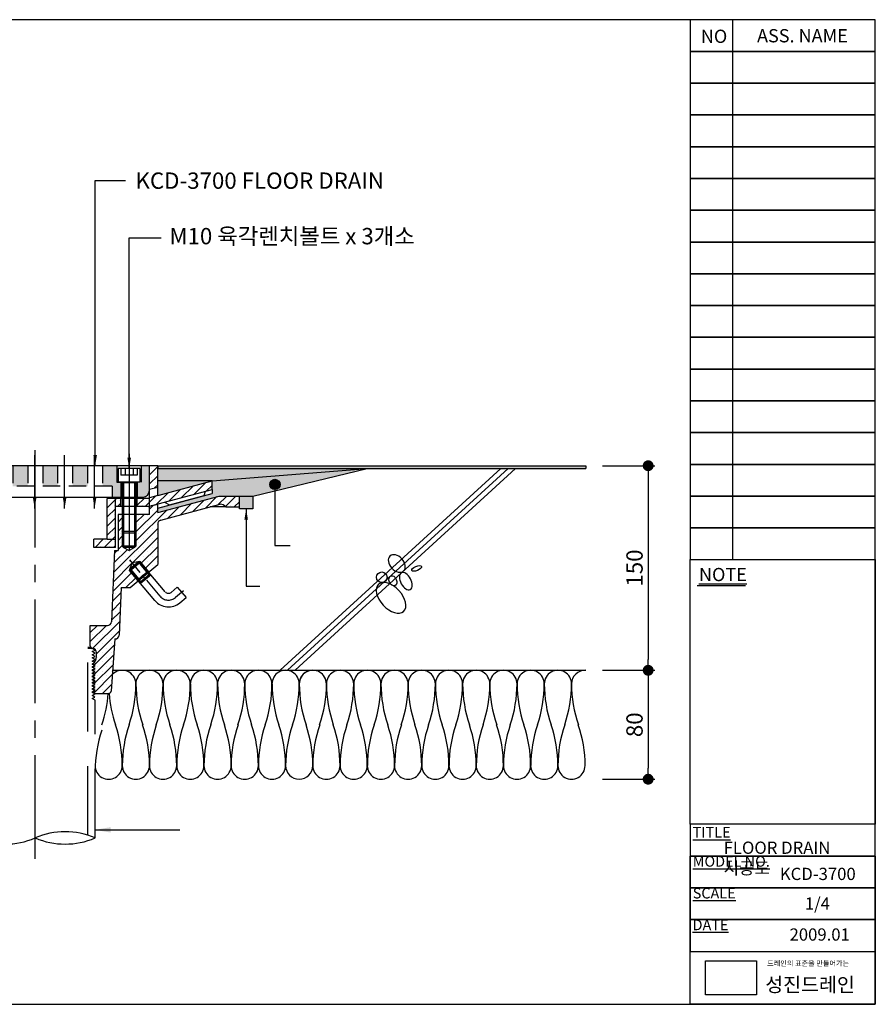
# Model space of a CAD drawing. Units: millimetres. Extents: x 30 to 295, y 19 to 200.
# Drawn here: x 138 to 295, y 19 to 200 of the extents above; entities that cross this region are included whole.
import ezdxf

# ---------------------------------------------------------------- set-up
doc = ezdxf.new("R2010")
doc.units = ezdxf.units.MM
for name, pattern in [('BORDER', [44.45, 12.7, -6.35, 12.7, -6.35, 0, -6.35]), ('CENTER2', [28.575, 19.05, -3.175, 3.175, -3.175]), ('HIDDEN2', [4.7625, 3.175, -1.5875])]:
    doc.linetypes.add(name, pattern=pattern)
doc.layers.get('0').update_dxf_attribs({"linetype": 'BORDER'})
doc.layers.add('BODY', color=44, linetype='Continuous', lineweight=30)
for name, color, linetype in [('BOLT&NUT', 4, 'Continuous'), ('DIM', 4, 'Continuous'), ('FIX FLANGE', 2, 'Continuous'), ('PAPER', 7, 'Continuous'), ('STRAINER', 253, 'Continuous')]:
    doc.layers.add(name, color=color, linetype=linetype)
doc.styles.add('스타일1', font='Gulim.ttf', dxfattribs={"height": 2.4})
doc.dimstyles.new('ISO-25', dxfattribs={"dimtxt": 14, "dimasz": 2, "dimexe": 1.25, "dimexo": 0.625, "dimtad": 1, "dimdec": 0, "dimlfac": 4, "dimtxsty": 'Standard', "dimblk": 'DOT', "dimcen": 2.5, "dimadec": 0, "dimazin": 0, "dimtfac": 1, "dimtdec": 0, "dimtmove": 0, "dimatfit": 3, "dimfxl": 0, "dimarcsym": 0})
picture_1 = doc.add_image_def('image1.png', size_in_pixel=(583, 386))

# ---------------------------------------------------------------- blocks, each defined once
blk = doc.blocks.new('_Dot')
at = {"color": 0, "linetype": 'ByBlock', "lineweight": -2}
blk.add_line((-0.5, 0), (-1, 0), dxfattribs=at)
at = {"color": 0, "linetype": 'ByBlock', "const_width": 0.5}
blk.add_lwpolyline([(-0.25, 0, 1), (0.25, 0, 1)], format="xyb", close=True, dxfattribs=at)
blk = doc.blocks.new('FLOOR DRAIN')
at = {"layer": 'BODY', "linetype": 'Continuous'}
h = blk.add_hatch(dxfattribs=at)
h.set_pattern_fill('SACNCR', color=256, scale=0.5, style=0)
h.paths.add_polyline_path([(159.43, 107.18), (159.18, 106.93), (158.18, 106.38), (157.18, 106.93), (156.93, 107.18), (156.93, 112.97), (156.18, 112.97), (156.18, 106.37), (155.48, 106.37), (154.96, 93.27, -0.374036), (154.21, 92.62), (151.06, 92.62), (151.06, 88.87, 0.375099), (151.49, 88.38, -0.389309), (152.19, 87.61), (152.19, 86.87, -0.266586), (151.44, 85.58), (151.92, 85.3), (151.42, 85.01), (151.92, 84.73), (151.42, 84.44), (151.92, 84.15), (151.42, 83.86), (151.92, 83.58), (151.42, 83.29), (151.92, 83), (151.42, 82.71), (151.92, 82.43), (151.42, 82.14), (151.92, 81.85), (151.42, 81.56), (151.92, 81.27), (151.42, 80.99), (151.92, 80.7), (151.42, 80.41), (151.92, 80.12), (154.37, 80.12, 0.374036), (154.87, 80.55), (155.58, 90.12, 0.413968), (156.36, 90.84), (156.71, 99.55), (158.37, 99.55), (159.87, 100.8), (158.26, 102.72), (158.73, 104.1), (160.18, 104.33), (161.78, 102.41), (163.43, 103.8), (163.43, 111.22, -0.339454), (163.99, 111.95), (174.91, 114.87, -0.240838), (175.93, 114.37), (178.43, 114.37), (178.43, 116.37), (174.71, 116.37), (163.43, 113.35), (163.43, 114.9), (161.93, 114.5), (161.93, 112.97), (159.43, 112.97)])
h.paths.add_polyline_path([(126.39, 106.37), (125.68, 106.37), (125.68, 112.97), (124.93, 112.97), (124.93, 107.18), (124.68, 106.93), (123.68, 106.37), (123.68, 106.38), (122.68, 106.93), (122.43, 107.18), (122.43, 112.97), (119.93, 112.97), (119.93, 114.5), (118.43, 114.9), (118.43, 113.35), (107.16, 116.37), (103.43, 116.37), (103.43, 114.37), (105.93, 114.37, -0.240838), (106.96, 114.87), (117.88, 111.95, -0.339454), (118.43, 111.22), (118.43, 103.8), (120.09, 102.41), (121.69, 104.33), (123.13, 104.1), (123.61, 102.72), (122, 100.8), (123.5, 99.55), (125.16, 99.55), (125.51, 90.84, 0.413968), (126.29, 90.12), (127, 80.55, 0.374036), (127.49, 80.12), (129.95, 80.12), (130.45, 80.41), (129.95, 80.7), (130.45, 80.99), (129.95, 81.27), (130.45, 81.56), (129.95, 81.85), (130.45, 82.14), (129.95, 82.43), (130.45, 82.71), (129.95, 83), (130.45, 83.29), (129.95, 83.58), (130.45, 83.86), (129.95, 84.15), (130.45, 84.44), (129.95, 84.73), (130.45, 85.01), (129.95, 85.3), (130.43, 85.58, -0.266586), (129.68, 86.87), (129.68, 87.61, -0.389309), (130.38, 88.38, 0.375099), (130.81, 88.87), (130.81, 92.62), (127.66, 92.62, -0.374036), (126.91, 93.27)])
at = {"layer": 'FIX FLANGE', "linetype": 'Continuous'}
h = blk.add_hatch(dxfattribs=at)
h.set_pattern_fill('SACNCR', color=256, scale=0.5, style=0)
h.set_pattern_definition([(45, (-104.6344, 44.7972), (-0.841899, 0.841899), []), (45, (-103.7925, 44.7972), (-0.841899, 0.841899), [0, -1.190625])])
h.paths.add_polyline_path([(119.93, 114.5), (119.93, 116.05), (118.43, 116.46), (108.43, 119.14), (108.43, 117.58)])
h.paths.add_polyline_path([(118.43, 117.96), (119.93, 117.55), (119.93, 121.93), (118.43, 121.93)])
h.paths.add_polyline_path([(122.18, 114.43), (122.18, 115.93), (119.93, 115.93), (119.93, 114.5), (120.18, 114.43)])
h.paths.add_polyline_path([(126.18, 115.93), (125.18, 115.93), (125.18, 114.43), (126.18, 114.43)])
h.paths.add_polyline_path([(126.18, 114.43), (126.18, 108.43), (127.68, 108.43), (127.68, 115.93), (126.18, 115.93)])
h.paths.add_polyline_path([(130.18, 106.93), (130.18, 108.43), (127.68, 108.43), (126.18, 108.43), (126.18, 106.93)])
h.paths.add_polyline_path([(155.68, 106.93), (155.68, 108.43), (154.18, 108.43), (151.68, 108.43), (151.68, 106.93)])
h.paths.add_polyline_path([(155.68, 114.43), (155.68, 115.93), (154.18, 115.93), (154.18, 108.43), (155.68, 108.43)])
h.paths.add_polyline_path([(156.68, 115.93), (155.68, 115.93), (155.68, 114.43), (156.68, 114.43)])
h.paths.add_polyline_path([(161.68, 114.43), (161.93, 114.5), (161.93, 115.93), (159.68, 115.93), (159.68, 114.43)])
h.paths.add_polyline_path([(161.93, 116.05), (161.93, 114.5), (173.43, 117.58), (173.43, 119.14), (163.43, 116.46)])
h.paths.add_polyline_path([(163.43, 121.93), (161.93, 121.93), (161.93, 117.55), (163.43, 117.96)])
at = {"layer": 'STRAINER', "linetype": 'Continuous'}
h = blk.add_hatch(color=256, dxfattribs=at)
h.paths.add_polyline_path([(119.93, 121.93), (121.43, 121.93), (121.43, 118.93), (121.68, 118.93), (121.68, 118.93), (122.18, 118.93), (122.18, 116.18), (121.18, 116.18, -0.414214), (119.93, 117.43)])
h.paths.add_polyline_path([(125.93, 121.93), (128.56, 121.93), (128.56, 118.18), (126.83, 118.18), (126.83, 116.18), (125.18, 116.18), (125.18, 118.93), (125.18, 118.93), (125.68, 118.93), (125.68, 118.93), (125.93, 118.93)])
h.paths.add_polyline_path([(131.31, 121.93), (134.06, 121.93), (134.06, 118.18), (131.31, 118.18)])
h.paths.add_polyline_path([(136.81, 121.93), (139.56, 121.93), (139.56, 118.18), (136.81, 118.18)])
h = blk.add_hatch(color=256, dxfattribs=at)
h.paths.add_polyline_path([(160.43, 118.93), (160.18, 118.93), (160.18, 118.93), (159.68, 118.93), (159.68, 116.18), (160.68, 116.18, 0.414214), (161.93, 117.43), (161.93, 121.93), (160.43, 121.93)])
h.paths.add_polyline_path([(155.93, 121.93), (153.31, 121.93), (153.31, 118.18), (155.04, 118.18), (155.04, 116.18), (156.68, 116.18), (156.68, 118.93), (156.68, 118.93), (156.18, 118.93), (156.18, 118.93), (155.93, 118.93)])
h.paths.add_polyline_path([(150.56, 121.93), (147.81, 121.93), (147.81, 118.18), (150.56, 118.18)])
h.paths.add_polyline_path([(145.06, 121.93), (142.31, 121.93), (142.31, 118.18), (145.06, 118.18)])
at = {"layer": 'BODY'}
for p, q in [((103.43, 114.37), (103.43, 116.37)), ((107.16, 116.37), (103.43, 116.37)), ((118.43, 113.35), (107.16, 116.37)), ((163.43, 113.35), (174.71, 116.37)), ((174.71, 116.37), (178.43, 116.37)), ((178.43, 114.37), (178.43, 116.37)), ((105.93, 114.37), (103.43, 114.37)), ((105.93, 114.37), (108.82, 114.37)), ((118.43, 113.35), (118.43, 114.9)), ((119.93, 114.5), (118.43, 114.9)), ((119.93, 112.97), (119.93, 114.5)), ((161.93, 114.5), (163.43, 114.9)), ((161.93, 112.97), (161.93, 114.5)), ((163.43, 113.35), (163.43, 114.9)), ((175.93, 114.37), (173.05, 114.37)), ((175.93, 114.37), (178.43, 114.37)), ((119.93, 112.97), (125.68, 112.97)), ((125.68, 112.97), (125.68, 106.36)), ((161.93, 112.97), (156.18, 112.97)), ((156.18, 112.97), (156.18, 106.36)), ((118.43, 111.22), (118.43, 103.8)), ((163.43, 111.22), (163.43, 103.8)), ((126.39, 106.37), (125.68, 106.37)), ((126.39, 106.37), (126.91, 93.27)), ((155.48, 106.37), (154.96, 93.27)), ((155.48, 106.37), (156.18, 106.37)), ((123.5, 99.55), (118.43, 103.8)), ((120.09, 102.41), (121.69, 104.33)), ((120.37, 102.36), (121.98, 104.28)), ((123.61, 102.72), (121.69, 104.33)), ((121.69, 104.33), (123.13, 104.1)), ((121.98, 104.28), (123.51, 103)), ((123.61, 102.72), (123.13, 104.1)), ((158.26, 102.72), (160.18, 104.33)), ((158.26, 102.72), (158.73, 104.1)), ((159.89, 104.28), (158.35, 103)), ((158.37, 99.55), (163.43, 103.8)), ((160.18, 104.33), (158.73, 104.1)), ((161.5, 102.36), (159.89, 104.28)), ((161.78, 102.41), (160.18, 104.33)), ((120.09, 102.41), (120.37, 102.36)), ((120.37, 102.36), (121.9, 101.08)), ((121.9, 101.08), (123.51, 103)), ((122, 100.8), (123.61, 102.72)), ((123.42, 102.88), (123.42, 102.88)), ((159.87, 100.8), (158.26, 102.72)), ((159.97, 101.08), (158.35, 103)), ((158.45, 102.88), (158.45, 102.88)), ((161.5, 102.36), (159.97, 101.08)), ((161.78, 102.41), (161.5, 102.36)), ((121.9, 101.08), (122, 100.8)), ((125.16, 99.55), (123.5, 99.55)), ((125.16, 99.55), (125.51, 90.84)), ((156.71, 99.55), (156.36, 90.84)), ((156.71, 99.55), (158.37, 99.55)), ((159.97, 101.08), (159.87, 100.8)), ((130.81, 88.87), (130.81, 92.62)), ((151.06, 88.87), (151.06, 92.62)), ((126.29, 90.12), (127, 80.55)), ((155.58, 90.12), (154.87, 80.55)), ((129.68, 86.87), (129.68, 87.62)), ((130.31, 88.37), (130.31, 88.37)), ((151.56, 88.37), (151.56, 88.37)), ((152.19, 86.87), (152.19, 87.62)), ((129.95, 85.3), (130.43, 85.58)), ((130.45, 85.01), (129.95, 85.3)), ((129.95, 84.73), (130.45, 85.01)), ((151.42, 85.01), (151.92, 85.3)), ((151.92, 84.73), (151.42, 85.01)), ((151.92, 85.3), (151.44, 85.58)), ((130.45, 84.44), (129.95, 84.73)), ((129.95, 84.15), (130.45, 84.44)), ((130.45, 83.86), (129.95, 84.15)), ((129.95, 83.58), (130.45, 83.86)), ((130.45, 83.29), (129.95, 83.58)), ((129.95, 83), (130.45, 83.29)), ((151.42, 84.44), (151.92, 84.73)), ((151.92, 84.15), (151.42, 84.44)), ((151.42, 83.86), (151.92, 84.15)), ((151.92, 83.58), (151.42, 83.86)), ((151.42, 83.29), (151.92, 83.58)), ((151.92, 83), (151.42, 83.29)), ((130.45, 82.71), (129.95, 83)), ((129.95, 82.43), (130.45, 82.71)), ((130.45, 82.14), (129.95, 82.43)), ((129.95, 81.85), (130.45, 82.14)), ((130.45, 81.56), (129.95, 81.85)), ((129.95, 81.27), (130.45, 81.56)), ((151.42, 82.71), (151.92, 83)), ((151.92, 82.43), (151.42, 82.71)), ((151.42, 82.14), (151.92, 82.43)), ((151.92, 81.85), (151.42, 82.14)), ((151.42, 81.56), (151.92, 81.85)), ((151.92, 81.27), (151.42, 81.56)), ((130.45, 80.99), (129.95, 81.27)), ((129.95, 80.7), (130.45, 80.99)), ((130.45, 80.41), (129.95, 80.7)), ((130.45, 80.41), (129.95, 80.12)), ((151.42, 80.99), (151.92, 81.27)), ((151.92, 80.7), (151.42, 80.99)), ((151.42, 80.41), (151.92, 80.7)), ((151.42, 80.41), (151.92, 80.12))]:
    blk.add_line(p, q, dxfattribs=at)
at = {"layer": 'BODY', "linetype": 'Continuous'}
for p, q in [((117.88, 111.95), (106.96, 114.87)), ((163.99, 111.95), (174.91, 114.87)), ((122.43, 112.97), (122.43, 107.18)), ((122.68, 112.97), (122.68, 106.93)), ((124.68, 112.97), (124.68, 106.93)), ((124.93, 112.97), (124.93, 107.18)), ((156.93, 112.97), (156.93, 107.18)), ((157.18, 112.97), (157.18, 106.93)), ((159.18, 112.97), (159.18, 106.93)), ((159.43, 112.97), (159.43, 107.18)), ((122.43, 107.18), (124.93, 107.18)), ((122.43, 107.18), (122.68, 106.93)), ((122.68, 106.93), (124.68, 106.93)), ((122.68, 106.93), (123.68, 106.38)), ((124.68, 106.93), (123.68, 106.37)), ((124.68, 106.93), (124.93, 107.18)), ((159.43, 107.18), (156.93, 107.18)), ((157.18, 106.93), (156.93, 107.18)), ((159.18, 106.93), (157.18, 106.93)), ((157.18, 106.93), (158.18, 106.37)), ((159.18, 106.93), (158.18, 106.38)), ((159.43, 107.18), (159.18, 106.93)), ((121.69, 104.33), (120.09, 102.41)), ((121.98, 104.28), (120.37, 102.36)), ((159.89, 104.28), (161.5, 102.36)), ((160.18, 104.33), (161.78, 102.41)), ((123.51, 103), (121.9, 101.08)), ((123.61, 102.72), (122, 100.8)), ((158.26, 102.72), (159.87, 100.8)), ((158.35, 103), (159.97, 101.08)), ((130.81, 92.62), (127.66, 92.62)), ((151.06, 92.62), (154.21, 92.62)), ((126.29, 90.12), (126.26, 90.12)), ((155.58, 90.12), (155.61, 90.12)), ((129.95, 80.12), (127.49, 80.12)), ((151.92, 80.12), (154.37, 80.12))]:
    blk.add_line(p, q, dxfattribs=at)
at = {"layer": 'BODY'}
for centre, radius, start, end in [((106.93, 113.62), 1.25, 88.9705, 143.1351), ((174.93, 113.62), 1.25, 36.8649, 91.0295), ((117.68, 111.22), 0.75, 0, 75), ((164.18, 111.22), 0.75, 105, 180), ((127.66, 93.37), 0.75, 187.9696, 270), ((154.21, 93.37), 0.75, 270, 352.0304), ((130.31, 88.87), 0.5, 274.8257, 0), ((151.56, 88.87), 0.5, 180, 265.1743), ((130.45, 87.62), 0.763, 97.2504, 179.5831), ((131.18, 86.87), 1.5, 180, 239.7084), ((150.69, 86.87), 1.5, 300.2916, 0), ((151.42, 87.62), 0.763, 0.4169, 82.7496), ((127.49, 80.62), 0.5, 187.9696, 270), ((154.37, 80.62), 0.5, 270, 352.0304)]:
    blk.add_arc(centre, radius, start, end, dxfattribs=at)
at = {"layer": 'BODY', "linetype": 'Continuous'}
for centre, start, end in [((126.26, 90.87), 182.3073, 270), ((155.61, 90.87), 270, 357.6927)]:
    blk.add_arc(centre, 0.75, start, end, dxfattribs=at)
at = {"layer": 'BOLT&NUT', "linetype": 'Continuous'}
for p, q in [((121.68, 121.43), (121.68, 118.93)), ((121.68, 121.43), (125.68, 121.43)), ((122.18, 121.43), (122.18, 120.18)), ((122.93, 121.43), (122.93, 120.18)), ((124.43, 121.43), (124.43, 120.18)), ((125.18, 121.43), (125.18, 120.18)), ((125.68, 121.43), (125.68, 118.93)), ((160.18, 121.43), (156.18, 121.43)), ((156.18, 121.43), (156.18, 118.93)), ((156.68, 121.43), (156.68, 120.18)), ((157.43, 121.43), (157.43, 120.18)), ((158.93, 121.43), (158.93, 120.18)), ((159.68, 121.43), (159.68, 120.18)), ((160.18, 121.43), (160.18, 118.93)), ((122.18, 120.18), (125.18, 120.18)), ((159.68, 120.18), (156.68, 120.18)), ((121.68, 118.93), (125.68, 118.93)), ((122.43, 118.93), (122.43, 109.83)), ((122.68, 118.79), (122.43, 118.93)), ((122.68, 118.79), (122.68, 109.58)), ((122.68, 118.79), (124.68, 118.79)), ((124.68, 118.79), (124.93, 118.93)), ((124.68, 118.79), (124.68, 109.58)), ((124.93, 118.93), (124.93, 109.83)), ((160.18, 118.93), (156.18, 118.93)), ((156.93, 118.93), (156.93, 109.83)), ((157.18, 118.79), (156.93, 118.93)), ((159.18, 118.79), (157.18, 118.79)), ((157.18, 118.79), (157.18, 109.58)), ((159.18, 118.79), (159.43, 118.93)), ((159.18, 118.79), (159.18, 109.58)), ((159.43, 118.93), (159.43, 109.83)), ((122.43, 109.83), (124.93, 109.83)), ((122.43, 109.83), (122.68, 109.58)), ((122.68, 109.58), (124.68, 109.58)), ((124.68, 109.58), (124.93, 109.83)), ((159.43, 109.83), (156.93, 109.83)), ((157.18, 109.58), (156.93, 109.83)), ((159.18, 109.58), (157.18, 109.58)), ((159.43, 109.83), (159.18, 109.58)), ((117.04, 98.78), (121.63, 104.25)), ((119.98, 101.9), (121.98, 104.28)), ((121.98, 104.28), (121.63, 104.25)), ((123.54, 102.64), (121.63, 104.25)), ((123.51, 103), (121.98, 104.28)), ((158.32, 102.64), (160.24, 104.25)), ((158.35, 103), (159.89, 104.28)), ((159.89, 104.28), (160.24, 104.25)), ((161.88, 101.9), (159.89, 104.28)), ((164.83, 98.78), (160.24, 104.25)), ((118.95, 97.17), (123.54, 102.64)), ((119.66, 101.9), (121.57, 100.29)), ((119.98, 101.9), (119.66, 101.9)), ((119.98, 101.9), (121.52, 100.61)), ((121.52, 100.61), (123.51, 103)), ((123.54, 102.64), (123.51, 103)), ((158.32, 102.64), (158.35, 103)), ((162.92, 97.17), (158.32, 102.64)), ((160.35, 100.61), (158.35, 103)), ((162.21, 101.9), (160.3, 100.29)), ((161.88, 101.9), (160.35, 100.61)), ((161.88, 101.9), (162.21, 101.9)), ((114.85, 99.63), (113.24, 97.72)), ((115.98, 98.68), (114.85, 99.63)), ((121.52, 100.61), (121.57, 100.29)), ((160.35, 100.61), (160.3, 100.29)), ((165.89, 98.68), (167.02, 99.63)), ((167.02, 99.63), (168.63, 97.72)), ((114.37, 96.77), (113.24, 97.72)), ((167.49, 96.77), (168.63, 97.72))]:
    blk.add_line(p, q, dxfattribs=at)
for centre, radius, start, end in [((116.46, 99.26), 0.75, 230, 320), ((165.41, 99.26), 0.75, 220, 310), ((116.46, 99.26), 3.25, 230, 320), ((165.41, 99.26), 3.25, 220, 310)]:
    blk.add_arc(centre, radius, start, end, dxfattribs=at)
at = {"layer": 'FIX FLANGE'}
for p, q in [((118.43, 116.46), (118.43, 121.93)), ((118.43, 121.93), (119.93, 121.93)), ((119.93, 114.5), (119.93, 121.93)), ((161.93, 114.5), (161.93, 121.93)), ((163.43, 121.93), (161.93, 121.93)), ((163.43, 116.46), (163.43, 121.93)), ((108.43, 117.58), (108.43, 119.14)), ((118.43, 116.46), (108.43, 119.14)), ((108.43, 119.14), (118.43, 119.14)), ((120.18, 114.43), (108.43, 117.58)), ((161.68, 114.43), (173.43, 117.58)), ((163.43, 116.46), (173.43, 119.14)), ((173.43, 119.14), (163.43, 119.14)), ((173.43, 117.58), (173.43, 119.14)), ((109.9, 116.44), (109.68, 117.25)), ((116.3, 114.73), (109.9, 116.44)), ((119.93, 115.93), (127.68, 115.93)), ((161.93, 115.93), (154.18, 115.93)), ((165.57, 114.73), (171.97, 116.44)), ((171.97, 116.44), (172.18, 117.25)), ((120.18, 114.43), (126.18, 114.43)), ((161.68, 114.43), (155.68, 114.43)), ((126.18, 106.93), (130.18, 106.93)), ((155.68, 106.93), (151.68, 106.93))]:
    blk.add_line(p, q, dxfattribs=at)
at = {"layer": 'FIX FLANGE', "linetype": 'HIDDEN2'}
for p, q in [((118.43, 117.96), (119.93, 117.55)), ((163.43, 117.96), (161.93, 117.55)), ((118.43, 116.46), (119.93, 116.05)), ((126.18, 114.43), (126.18, 115.93)), ((155.68, 114.43), (155.68, 115.93)), ((163.43, 116.46), (161.93, 116.05)), ((127.68, 108.43), (126.18, 108.43)), ((154.18, 108.43), (155.68, 108.43))]:
    blk.add_line(p, q, dxfattribs=at)
at = {"layer": 'FIX FLANGE', "linetype": 'Continuous'}
for p, q in [((122.18, 114.43), (122.18, 115.93)), ((125.18, 114.43), (125.18, 115.93)), ((127.68, 108.43), (127.68, 115.93)), ((154.18, 108.43), (154.18, 115.93)), ((156.68, 114.43), (156.68, 115.93)), ((159.68, 114.43), (159.68, 115.93)), ((117.18, 115.24), (116.3, 114.73)), ((126.18, 106.93), (126.18, 114.43)), ((155.68, 106.93), (155.68, 114.43)), ((164.68, 115.24), (165.57, 114.73)), ((127.68, 108.43), (130.18, 108.43)), ((130.18, 106.93), (130.18, 108.43)), ((151.68, 106.93), (151.68, 108.43)), ((154.18, 108.43), (151.68, 108.43))]:
    blk.add_line(p, q, dxfattribs=at)
at = {"layer": 'STRAINER', "color": 6, "linetype": 'CENTER2', "lineweight": -3}
for p, q in [((123.68, 124.09), (123.68, 106.08)), ((158.18, 124.09), (158.18, 106.52))]:
    blk.add_line(p, q, dxfattribs=at)
at = {"layer": 'STRAINER', "linetype": 'Continuous', "lineweight": -3}
for p, q in [((161.93, 121.93), (119.93, 121.93)), ((119.93, 121.93), (119.93, 117.43)), ((161.93, 117.43), (161.93, 121.93)), ((126.83, 118.18), (126.83, 116.18)), ((155.04, 118.18), (155.04, 116.18)), ((121.18, 116.18), (160.68, 116.18))]:
    blk.add_line(p, q, dxfattribs=at)
at = {"layer": 'STRAINER', "linetype": 'HIDDEN2', "lineweight": -3}
for p, q in [((121.43, 118.93), (121.43, 121.93)), ((125.93, 121.93), (125.93, 118.93)), ((128.56, 121.93), (128.56, 118.18)), ((131.31, 121.93), (131.31, 118.18)), ((134.06, 121.93), (134.06, 118.18)), ((136.81, 121.93), (136.81, 118.18)), ((139.56, 121.93), (139.56, 118.18)), ((142.31, 121.93), (142.31, 118.18)), ((145.06, 121.93), (145.06, 118.18)), ((147.81, 121.93), (147.81, 118.18)), ((150.56, 121.93), (150.56, 118.18)), ((153.31, 121.93), (153.31, 118.18)), ((155.93, 121.93), (155.93, 118.93)), ((160.43, 118.93), (160.43, 121.93)), ((125.93, 118.93), (121.43, 118.93)), ((122.18, 118.93), (122.18, 116.18)), ((125.18, 118.93), (125.18, 116.18)), ((155.04, 118.18), (126.83, 118.18)), ((155.93, 118.93), (160.43, 118.93)), ((156.68, 118.93), (156.68, 116.18)), ((159.68, 118.93), (159.68, 116.18))]:
    blk.add_line(p, q, dxfattribs=at)
at = {"layer": 'STRAINER', "linetype": 'Continuous', "lineweight": -3}
for centre, start, end in [((121.18, 117.43), 180, 270), ((160.68, 117.43), 270, 0)]:
    blk.add_arc(centre, 1.25, start, end, dxfattribs=at)
blk = doc.blocks.new('*D3')
at = {"layer": 'Defpoints', "color": 0, "linetype": 'Continuous'}
for p in [(244.46, 117.68), (244.46, 80.12), (253.5, 80.12)]:
    blk.add_point(p, dxfattribs=at)
at = {"layer": 'DIM', "color": 0, "linetype": 'Continuous', "lineweight": -2}
for p, q in [((245.09, 117.68), (254.75, 117.68)), ((253.5, 115.68), (253.5, 82.12)), ((245.09, 80.12), (254.75, 80.12))]:
    blk.add_line(p, q, dxfattribs=at)
at = {"layer": 'DIM', "color": 0, "linetype": 'Continuous', "lineweight": -2, "xscale": 2, "yscale": 2, "zscale": 2}
for p, rotation in [((253.5, 117.68), 90), ((253.5, 80.12), 270)]:
    blk.add_blockref('_Dot', p, dxfattribs=dict(at, rotation=rotation))
at = {"layer": 'DIM', "color": 0, "linetype": 'Continuous', "insert": (251.38, 98.9), "char_height": 3, "attachment_point": 5, "rotation": 90}
blk.add_mtext('150', dxfattribs=at)
blk = doc.blocks.new('*D5')
at = {"layer": 'Defpoints', "color": 0, "linetype": 'Continuous'}
for p in [(244.46, 80.12), (244.46, 60.12), (253.5, 60.12)]:
    blk.add_point(p, dxfattribs=at)
at = {"layer": 'DIM', "color": 0, "linetype": 'Continuous', "lineweight": -2}
for p, q in [((245.09, 80.12), (254.75, 80.12)), ((253.5, 78.12), (253.5, 62.12)), ((245.09, 60.12), (254.75, 60.12))]:
    blk.add_line(p, q, dxfattribs=at)
at = {"layer": 'DIM', "color": 0, "linetype": 'Continuous', "lineweight": -2, "xscale": 2, "yscale": 2, "zscale": 2}
for p, rotation in [((253.5, 80.12), 90), ((253.5, 60.12), 270)]:
    blk.add_blockref('_Dot', p, dxfattribs=dict(at, rotation=rotation))
at = {"layer": 'DIM', "color": 0, "linetype": 'Continuous', "insert": (251.38, 70.12), "char_height": 3, "attachment_point": 5, "rotation": 90}
blk.add_mtext('80', dxfattribs=at)
blk = doc.blocks.new('PAPER')
at = {"layer": 'PAPER', "color": 31}
for p, q in [((268.97, 199.58), (268.97, 100.44)), ((262.52, 95.69), (271.39, 95.69))]:
    blk.add_line(p, q, dxfattribs=at)
at = {"layer": 'PAPER', "color": 31, "lineweight": 30}
blk.add_lwpolyline([(29.85, 18.79), (295.21, 18.79), (295.21, 199.58), (29.85, 199.58)], close=True, dxfattribs=at)
at = {"layer": 'PAPER', "color": 31}
for points in [[(261.19, 193.75), (295.21, 193.75), (295.21, 199.58), (261.19, 199.58)], [(261.19, 100.44), (295.21, 100.44), (295.21, 199.58), (261.19, 199.58)], [(261.19, 187.92), (295.21, 187.92), (295.21, 193.75), (261.19, 193.75)], [(261.19, 182.09), (295.21, 182.09), (295.21, 187.92), (261.19, 187.92)], [(261.19, 176.25), (295.21, 176.25), (295.21, 182.09), (261.19, 182.09)], [(261.19, 170.42), (295.21, 170.42), (295.21, 176.25), (261.19, 176.25)], [(261.19, 164.59), (295.21, 164.59), (295.21, 170.42), (261.19, 170.42)], [(261.19, 158.76), (295.21, 158.76), (295.21, 164.59), (261.19, 164.59)], [(261.19, 152.93), (295.21, 152.93), (295.21, 158.76), (261.19, 158.76)], [(261.19, 147.09), (295.21, 147.09), (295.21, 152.93), (261.19, 152.93)], [(261.19, 141.26), (295.21, 141.26), (295.21, 147.09), (261.19, 147.09)], [(261.19, 135.43), (295.21, 135.43), (295.21, 141.26), (261.19, 141.26)], [(261.19, 129.6), (295.21, 129.6), (295.21, 135.43), (261.19, 135.43)], [(261.19, 123.77), (295.21, 123.77), (295.21, 129.6), (261.19, 129.6)], [(261.19, 117.93), (295.21, 117.93), (295.21, 123.77), (261.19, 123.77)], [(261.19, 112.1), (295.21, 112.1), (295.21, 117.93), (261.19, 117.93)], [(261.19, 106.27), (295.21, 106.27), (295.21, 112.1), (261.19, 112.1)], [(261.19, 100.44), (295.21, 100.44), (295.21, 106.27), (261.19, 106.27)], [(295.21, 51.84), (261.19, 51.84), (261.19, 100.44), (295.21, 100.44)], [(261.19, 46.01), (295.21, 46.01), (295.21, 51.84), (261.19, 51.84)], [(295.21, 18.79), (261.19, 18.79), (261.19, 46.01), (295.21, 46.01)], [(261.19, 40.17), (295.21, 40.17), (295.21, 46.01), (261.19, 46.01)], [(261.19, 34.34), (295.21, 34.34), (295.21, 40.17), (261.19, 40.17)], [(261.19, 28.51), (295.21, 28.51), (295.21, 34.34), (261.19, 34.34)], [(261.19, 28.51), (295.21, 28.51), (295.21, 18.79), (261.19, 18.79)]]:
    blk.add_lwpolyline(points, close=True, dxfattribs=at)
at = {"color": 31, "insert": (267.36, 48.67), "char_height": 2.25, "width": 27.1441, "attachment_point": 1, "style": '스타일1'}
blk.add_mtext('{\\fGulimChe|b0|i0|c129|p49;FLOOR DRAIN 시공도}', dxfattribs=at)
at = {"color": 31, "char_height": 2.25, "attachment_point": 1}
for s, insert, width in [('{\\fGulim|b0|i0|c129|p50;KCD-3700}', (277.68, 43.86), 12.7575), ('{\\fGulim|b0|i0|c129|p50;1/4}', (282.27, 38.41), 7.9672), ('{\\fGulim|b0|i0|c129|p50;2009.01}', (279.46, 32.73), 13.23)]:
    blk.add_mtext(s, dxfattribs=dict(at, insert=insert, width=width))
at = {"layer": 'PAPER', "color": 31, "attachment_point": 1}
for s, insert, char_height, width in [('{\\fGulim|b0|i0|c129|p50;NO}', (263.17, 197.75), 2.43, 5.4603), ('{\\fGulim|b0|i0|c129|p50;ASS. NAME}', (273.49, 197.85), 2.43, 26.244), ('{\\fGulim|b0|i0|c129|p50;\\LNOTE}', (262.83, 98.92), 2.43, 14.9628), ('{\\fGulimChe|b0|i0|c129|p49;\\LTITLE}', (261.68, 51.35), 1.944, 17.2335), ('{\\fGulimChe|b0|i0|c129|p49;\\LMODEL NO.}', (261.68, 46.01), 1.944, 17.2335), ('{\\fGulimChe|b0|i0|c129|p49;\\LSCALE}', (261.68, 40.17), 1.944, 17.2335), ('{\\fGulimChe|b0|i0|c129|p49;\\LDATE}', (261.66, 34.34), 1.944, 17.2335)]:
    blk.add_mtext(s, dxfattribs=dict(at, insert=insert, char_height=char_height, width=width))
at = {"layer": 'PAPER', "color": 31, "linetype": 'Continuous', "insert": (275.34, 26.8), "char_height": 0.961, "width": 17.8066, "attachment_point": 1}
blk.add_mtext('{\\fGulim|b0|i0|c129|p50;드레인의 표준을 만들어가는}', dxfattribs=at)
at = {"layer": 'PAPER', "insert": (275, 23.71), "char_height": 2.6208, "width": 19.6472, "attachment_point": 1}
blk.add_mtext('{\\fGulim|b0|i0|c129|p50;\\C31;성진드레인}', dxfattribs=at)
at = {"layer": 'DIM', "linetype": 'Continuous'}
image = blk.add_image(picture_1, insert=(264, 20.55), size_in_units=(9.37, 6.2), dxfattribs=at)
image.dxf.flags = 15

msp = doc.modelspace()

# ---------------------------------------------------------------- hatches: boundary and pattern name
at = {"linetype": 'Continuous'}
h = msp.add_hatch(color=3, dxfattribs=at)
h.paths.add_polyline_path([(242.03, 117.68), (163.43, 117.68), (163.43, 117.18), (242.03, 117.18)])
h.paths.add_polyline_path([(201.9, 117.18), (163.43, 117.18), (163.43, 114.89), (173.43, 114.89), (173.43, 114.88)])
h = msp.add_hatch(dxfattribs=at)
h.set_pattern_fill('SACNCR', color=256, scale=0.5, style=0)
h.paths.add_polyline_path([(173.43, 114.89), (163.43, 114.89), (163.43, 112.21)])
h.paths.add_polyline_path([(201.9, 117.18), (173.43, 114.88), (173.43, 113.33), (173.43, 112.58), (163.43, 109.9), (163.43, 109.1), (174.71, 112.12), (178.43, 112.12), (180.92, 112.12)])
h.paths.add_polyline_path([(118.43, 114.89), (108.43, 114.89), (118.43, 112.21)])
h.paths.add_polyline_path([(108.43, 114.89), (79.97, 117.18), (100.95, 112.12), (103.43, 112.12), (107.16, 112.12), (118.43, 109.1), (118.43, 109.9), (108.43, 112.58), (108.43, 113.33)])
h = msp.add_hatch(color=4, dxfattribs=at)
h.paths.add_polyline_path([(185.9, 114.25, 1), (184.03, 114.25)])
h.paths.add_polyline_path([(184.03, 114.25, 1), (185.9, 114.25)])
msp.add_hatch(color=7, dxfattribs=at).paths.add_polyline_path([(180.92, 109.75), (180.92, 112.12), (178.43, 112.12), (178.43, 109.75)])

# ---------------------------------------------------------------- linework, layer by layer
at = {"color": 6, "linetype": 'CENTER2'}
for p, q in [((140.93, 45.5), (140.93, 120.51)), ((158.18, 115.86), (158.18, 103.76))]:
    msp.add_line(p, q, dxfattribs=at)
at = {"color": 3, "linetype": 'Continuous'}
for p, q in [((163.43, 117.68), (242.03, 117.68)), ((163.43, 117.68), (163.43, 117.18)), ((242.03, 117.68), (242.03, 117.18)), ((163.43, 117.18), (242.03, 117.18)), ((173.43, 114.88, 0), (201.9, 117.18)), ((163.43, 109.9), (173.43, 112.58)), ((173.43, 113.33), (173.43, 112.58))]:
    msp.add_line(p, q, dxfattribs=at)
at = {"linetype": 'Continuous'}
for p, q in [((180.92, 112.12), (201.9, 117.18)), ((151.14, 84.28), (150.62, 84.28))]:
    msp.add_line(p, q, dxfattribs=at)
at = {"color": 253, "linetype": 'Continuous'}
for p, q in [((226.42, 117.18), (185.92, 80.12)), ((227.78, 117.18), (187.29, 80.12)), ((229.15, 117.18), (188.65, 80.12))]:
    msp.add_line(p, q, dxfattribs=at)
at = {"color": 7, "linetype": 'Continuous'}
for p, q in [((180.93, 109.75), (178.43, 109.75)), ((151.42, 84.12), (150.62, 84.12))]:
    msp.add_line(p, q, dxfattribs=at)
at = {"color": 6, "linetype": 'CENTER2', "ltscale": 0.2}
for p, q in [((163.87, 93.72), (158.29, 100.38)), ((168.14, 94.69), (166.69, 93.48))]:
    msp.add_line(p, q, dxfattribs=at)
at = {"color": 7}
for p, q in [((150.62, 49.82), (150.62, 84.28)), ((151.14, 84.28), (151.42, 84.12)), ((151.92, 49.34), (151.92, 74.63))]:
    msp.add_line(p, q, dxfattribs=at)
for p, q in [((151.92, 83.83), (151.42, 84.12)), ((151.42, 83.55), (151.92, 83.83)), ((151.92, 83.26), (151.42, 83.55)), ((151.42, 82.97), (151.92, 83.26)), ((151.92, 82.68), (151.42, 82.97)), ((151.42, 82.4), (151.92, 82.68)), ((151.92, 82.11), (151.42, 82.4)), ((151.42, 81.82), (151.92, 82.11)), ((151.92, 81.53), (151.42, 81.82)), ((151.42, 81.24), (151.92, 81.53)), ((151.41, 79.53), (151.91, 79.81)), ((151.92, 80.96), (151.42, 81.24)), ((151.42, 80.67), (151.92, 80.96)), ((151.92, 80.38), (151.42, 80.67)), ((151.42, 80.09), (151.92, 80.38)), ((151.91, 79.81), (151.42, 80.09)), ((151.91, 79.24), (151.41, 79.53)), ((151.41, 78.95), (151.91, 79.24)), ((151.91, 78.66), (151.41, 78.95)), ((151.41, 78.38), (151.91, 78.66)), ((151.91, 78.09), (151.41, 78.38)), ((151.41, 77.8), (151.91, 78.09)), ((151.91, 77.51), (151.41, 77.8)), ((151.41, 77.23), (151.91, 77.51)), ((151.91, 76.94), (151.41, 77.23)), ((151.41, 76.65), (151.91, 76.94)), ((151.91, 76.36), (151.41, 76.65)), ((151.41, 76.07), (151.91, 76.36)), ((151.91, 75.79), (151.41, 76.07)), ((151.41, 75.5), (151.91, 75.79)), ((151.91, 75.21), (151.41, 75.5)), ((151.41, 74.92), (151.91, 75.21)), ((151.92, 74.63), (151.41, 74.92))]:
    msp.add_line(p, q)
at = {"linetype": 'Continuous', "lineweight": -3}
msp.add_line((155.15, 80.12), (242.03, 80.12), dxfattribs=at)
at = {"color": 7, "linetype": 'Continuous'}
msp.add_lwpolyline([(180.92, 109.75), (178.43, 109.75), (178.43, 112.12), (180.92, 112.12)], close=True, dxfattribs=at)
at = {"color": 4, "linetype": 'Continuous'}
msp.add_circle((184.97, 114.25), 0.938, dxfattribs=at)
at = {"color": 253, "linetype": 'Continuous'}
msp.add_circle((204.58, 97.2), 0.974, dxfattribs=at)
at = {"color": 6, "linetype": 'CENTER2', "ltscale": 0.2}
msp.add_arc((165.41, 95.01), 2, 220, 310, dxfattribs=at)
at = {"color": 253, "linetype": 'Continuous'}
for centre, radius, start, end in [((156.92, 77.62), 2.5, 0, 136.917), ((161.92, 77.62), 2.5, 0, 180.0359), ((166.92, 77.62), 2.5, 0, 180.0359), ((171.92, 77.62), 2.5, 0, 180.0359), ((176.92, 77.62), 2.5, 0, 180.0359), ((181.92, 77.62), 2.5, 0, 180.0359), ((186.92, 77.62), 2.5, 0, 180.0322), ((191.92, 77.62), 2.5, 90, 180), ((191.92, 77.62), 2.5, 0, 180.0359), ((196.92, 77.62), 2.5, 0, 180.0359), ((201.92, 77.62), 2.5, 0, 180.0359), ((206.92, 77.62), 2.5, 0, 180.0359), ((211.92, 77.62), 2.5, 0, 180.0359), ((216.92, 77.62), 2.5, 0, 180.0359), ((221.92, 77.62), 2.5, 0, 180.0359), ((226.92, 77.62), 2.5, 0, 180.0359), ((231.92, 77.62), 2.5, 0, 180.0359), ((236.92, 77.62), 2.5, 0, 180.0359), ((241.92, 77.62), 2.5, 87.379, 180.0359), ((136.3, 77.62), 23.12, 341.0754, 0), ((182.55, 77.62), 23.12, 180, 198.9246), ((141.3, 77.62), 23.12, 341.0754, 0), ((187.55, 77.62), 23.12, 180, 198.9246), ((146.3, 77.62), 23.12, 341.0754, 0), ((192.55, 77.62), 23.12, 180, 198.9246), ((151.3, 77.62), 23.12, 341.0754, 0), ((197.55, 77.62), 23.12, 180, 198.9246), ((156.3, 77.62), 23.12, 341.0754, 0), ((202.55, 77.62), 23.12, 180, 198.9246), ((161.3, 77.62), 23.12, 341.0754, 0), ((207.55, 77.62), 23.12, 180, 198.9246), ((166.3, 77.62), 23.12, 341.0754, 0), ((212.55, 77.62), 23.12, 180, 198.9246), ((212.55, 77.62), 23.12, 180, 198.9246), ((171.3, 77.62), 23.12, 341.0754, 0), ((217.55, 77.62), 23.12, 180, 198.9246), ((217.55, 77.62), 23.12, 180, 198.9246), ((176.3, 77.62), 23.12, 341.0754, 0), ((222.55, 77.62), 23.12, 180, 198.9246), ((222.55, 77.62), 23.12, 180, 198.9246), ((181.3, 77.62), 23.12, 341.0754, 0), ((227.55, 77.62), 23.12, 180, 198.9246), ((227.55, 77.62), 23.12, 180, 198.9246), ((186.3, 77.62), 23.12, 341.0754, 0), ((232.55, 77.62), 23.12, 180, 198.9246), ((232.55, 77.62), 23.12, 180, 198.9246), ((191.3, 77.62), 23.12, 341.0754, 0), ((237.55, 77.62), 23.12, 180, 198.9246), ((237.55, 77.62), 23.12, 180, 198.9246), ((196.3, 77.62), 23.12, 341.0754, 0), ((242.55, 77.62), 23.12, 180, 198.9246), ((242.55, 77.62), 23.12, 180, 198.9246), ((201.3, 77.62), 23.12, 341.0754, 0), ((247.55, 77.62), 23.12, 180, 198.9246), ((247.55, 77.62), 23.12, 180, 198.9246), ((206.3, 77.62), 23.12, 341.0754, 0), ((252.55, 77.62), 23.12, 180, 198.9246), ((252.55, 77.62), 23.12, 180, 198.9246), ((211.3, 77.62), 23.12, 341.0754, 0), ((257.55, 77.62), 23.12, 180, 198.9246), ((257.55, 77.62), 23.12, 180, 198.9246), ((216.3, 77.62), 23.12, 341.0754, 0), ((262.55, 77.62), 23.12, 180, 198.9246), ((262.55, 77.62), 23.12, 180, 198.9246), ((131.3, 77.62), 23.12, 341.0754, 355.66), ((177.55, 77.62), 23.12, 184.3091, 198.9246), ((175.05, 61.62), 23.12, 161.0754, 180), ((133.8, 62.62), 23.12, 0, 18.9246), ((180.05, 62.62), 23.12, 161.0754, 180), ((138.8, 62.62), 23.12, 0, 18.9246), ((138.8, 62.62), 23.12, 0, 18.9246), ((185.05, 62.62), 23.12, 161.0754, 180), ((143.8, 62.62), 23.12, 0, 18.9246), ((190.05, 62.62), 23.12, 161.0754, 180), ((148.8, 62.62), 23.12, 0, 18.9246), ((195.05, 62.62), 23.12, 161.0754, 180), ((153.8, 62.62), 23.12, 0, 18.9246), ((200.05, 62.62), 23.12, 161.0754, 180), ((158.8, 62.62), 23.12, 0, 18.9246), ((205.05, 62.62), 23.12, 161.0754, 180), ((163.8, 62.62), 23.12, 0, 18.9246), ((210.05, 62.62), 23.12, 161.0754, 180), ((168.8, 62.62), 23.12, 0, 18.9246), ((168.8, 62.62), 23.12, 0, 18.9246), ((215.05, 62.62), 23.12, 161.0754, 180), ((173.8, 62.62), 23.12, 0, 18.9246), ((173.8, 62.62), 23.12, 0, 18.9246), ((220.05, 62.62), 23.12, 161.0754, 180), ((178.8, 62.62), 23.12, 0, 18.9246), ((178.8, 62.62), 23.12, 0, 18.9246), ((225.05, 62.62), 23.12, 161.0754, 180), ((183.8, 62.62), 23.12, 0, 18.9246), ((183.8, 62.62), 23.12, 0, 18.9246), ((230.05, 62.62), 23.12, 161.0754, 180), ((188.8, 62.62), 23.12, 0, 18.9246), ((188.8, 62.62), 23.12, 0, 18.9246), ((235.05, 62.62), 23.12, 161.0754, 180), ((193.8, 62.62), 23.12, 0, 18.9246), ((193.8, 62.62), 23.12, 0, 18.9246), ((240.05, 62.62), 23.12, 161.0754, 180), ((198.8, 62.62), 23.12, 0, 18.9246), ((198.8, 62.62), 23.12, 0, 18.9246), ((245.05, 62.62), 23.12, 161.0754, 180), ((203.8, 62.62), 23.12, 0, 18.9246), ((203.8, 62.62), 23.12, 0, 18.9246), ((250.05, 62.62), 23.12, 161.0754, 180), ((208.8, 62.62), 23.12, 0, 18.9246), ((208.8, 62.62), 23.12, 0, 18.9246), ((255.05, 62.62), 23.12, 161.0754, 180), ((213.8, 62.62), 23.12, 0, 18.9246), ((213.8, 62.62), 23.12, 0, 18.9246), ((260.05, 62.62), 23.12, 161.0754, 180), ((218.8, 62.62), 23.12, 0, 18.9246), ((218.8, 62.62), 23.12, 0, 18.9246), ((154.42, 62.62), 2.5, 179.9641, 0), ((159.42, 62.62), 2.5, 179.9641, 0), ((164.42, 62.62), 2.5, 179.9641, 0), ((169.42, 62.62), 2.5, 179.9641, 0), ((174.42, 62.62), 2.5, 179.9641, 0), ((179.42, 62.62), 2.5, 179.9641, 0), ((184.42, 62.62), 2.5, 179.9641, 0), ((189.42, 62.62), 2.5, 180, 0), ((194.42, 62.62), 2.5, 179.9641, 0), ((199.42, 62.62), 2.5, 179.9641, 0), ((204.42, 62.62), 2.5, 179.9641, 0), ((209.42, 62.62), 2.5, 179.9641, 0), ((214.42, 62.62), 2.5, 179.9641, 0), ((219.42, 62.62), 2.5, 179.9641, 0), ((224.42, 62.62), 2.5, 179.9641, 0), ((229.42, 62.62), 2.5, 179.9641, 0), ((234.42, 62.62), 2.5, 179.9641, 0), ((239.42, 62.62), 2.5, 179.9641, 0)]:
    msp.add_arc(centre, radius, start, end, dxfattribs=at)
at = {"color": 7, "linetype": 'Continuous'}
for centre, start, end in [((135.44, 62.13), 246.7517, 293.2483), ((146.43, 36.55), 66.7517, 113.2483), ((146.43, 62.13), 246.7517, 293.2483)]:
    msp.add_arc(centre, 13.92, start, end, dxfattribs=at)
at = {"color": 253, "linetype": 'Continuous'}
for centre, major_axis, ratio in [((207.34, 99.73), (-1.25, 1.36), 0.688483), ((209, 96.48), (0.82, -1.51), 0.558225), ((206.29, 93.42), (-2.3, 2.49), 0.582247)]:
    msp.add_ellipse(centre, major_axis=major_axis, ratio=ratio, start_param=-1.570796, end_param=4.712389, dxfattribs=at)
for centre, major_axis, ratio in [((210.97, 98.82), (-0.898, -0.359), 0.415206), ((206.62, 96.56), (-0.364, 0.906), 0.69768)]:
    msp.add_ellipse(centre, major_axis=major_axis, ratio=ratio, dxfattribs=at)
at = {"layer": 'DIM', "linetype": 'Continuous'}
for p, q in [((184.97, 114.25), (184.97, 103.02)), ((184.97, 103.02), (187.75, 103.02))]:
    msp.add_line(p, q, dxfattribs=at)

# ---------------------------------------------------------------- block references
msp.add_blockref('PAPER', (0, 0), dxfattribs=at)
at = {"layer": 'STRAINER', "linetype": 'Continuous'}
msp.add_blockref('FLOOR DRAIN', (0, -4.25), dxfattribs=at)

# ---------------------------------------------------------------- texts
at = {"layer": 'DIM', "linetype": 'Continuous', "char_height": 3, "attachment_point": 1}
for s, insert, width in [('{\\fGulim|b0|i0|c129|p50;KCD-3700 FLOOR DRAIN}', (159.36, 171.53), 95.5138), ('{\\fGulim|b0|i0|c129|p50;M10 육각렌치볼트 x 3개소}', (165.59, 161.34), 95.5138), ('{\\fGulim|b0|i0|c129|p49;몰탈충진}', (188.34, 104.39), 7.105427357601002e-15), ('{\\fGulim|b0|i0|c129|p49;코킹}', (183.28, 97.15), 7.105427357601002e-15), ('{\\fGulim|b0|i0|c129|p49;위생배관 평면에 연결\\P(설비도면 참조)}', (169.03, 53.03), 7.105427357601002e-15)]:
    msp.add_mtext(s, dxfattribs=dict(at, insert=insert, width=width))

# ---------------------------------------------------------------- dimensions: what is measured, and where the dimension line sits
at = {"layer": 'DIM', "linetype": 'Continuous'}
dim = msp.add_linear_dim(base=(253.5, 80.12), p1=(244.46, 117.68), p2=(244.46, 80.12), angle=90, dimstyle='ISO-25', override={"dimtxt": 3}, dxfattribs=at)
dim.commit()
dim.dimension.update_dxf_attribs({"geometry": '*D3', "text_midpoint": (253.5, 98.9), "dimtype": 160})
dim = msp.add_linear_dim(base=(253.5, 60.12), p1=(244.46, 80.12), p2=(244.46, 60.12), angle=90, dimstyle='ISO-25', override={"dimtxt": 3}, dxfattribs=at)
dim.commit()
dim.dimension.update_dxf_attribs({"geometry": '*D5', "text_midpoint": (251.38, 70.12)})

# ---------------------------------------------------------------- leaders
at = {"color": 1, "linetype": 'Continuous'}
for points in [[(140.84, 109.85), (140.84, 119.61)], [(146.34, 109.85), (146.34, 119.61)], [(151.84, 109.85), (151.84, 119.61)]]:
    msp.add_leader(points, dimstyle='ISO-25', override={"dimgap": 0.625, "dimtad": 0}, dxfattribs=at)
at = {"layer": 'DIM', "linetype": 'Continuous'}
for points, override in [([(151.95, 117.68), (151.95, 170.03), (157.52, 170.03)], {"dimgap": 0.625, "dimtad": 0}), ([(158.2, 117.16), (158.2, 159.55), (164.07, 159.55)], {"dimgap": 0.625, "dimtad": 0}), ([(179.68, 109.75), (179.68, 95.54), (182.2, 95.54)], {"dimgap": 0.625, "dimtad": 0}), ([(151.81, 50.82), (167.48, 50.82)], {"dimasz": 3, "dimgap": 0.625, "dimtad": 0})]:
    msp.add_leader(points, dimstyle='ISO-25', override=override, dxfattribs=at)

doc.saveas('drawing.dxf')
